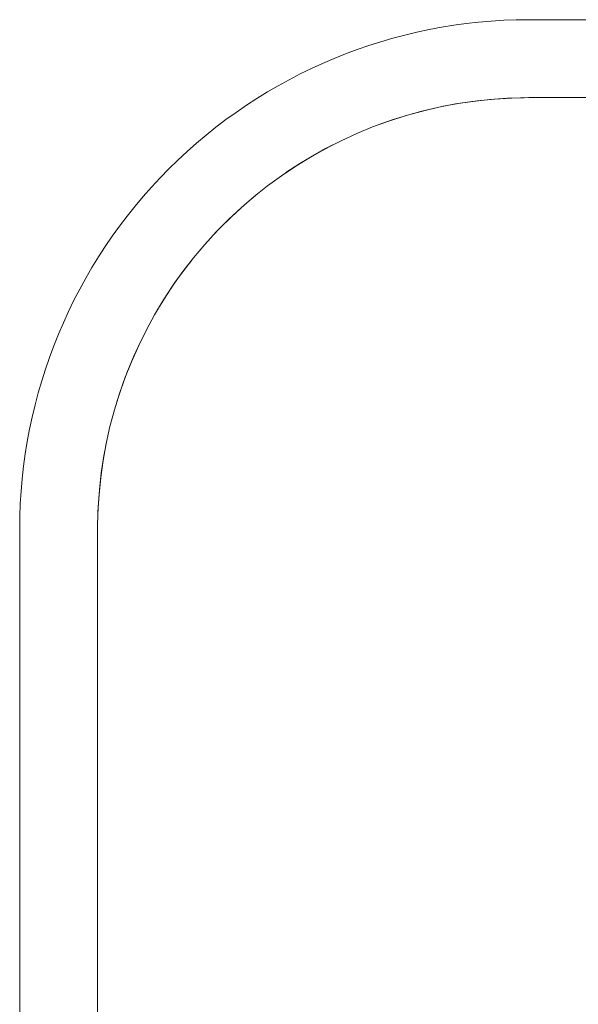
# Model space of a CAD drawing. Extents: x 0 to 99, y -21 to 84.
# Drawn here: x 37 to 37, y 37 to 38 of the extents above; entities that cross this region are included whole.
import ezdxf

# ---------------------------------------------------------------- set-up
doc = ezdxf.new("R2010")
doc.units = 0
doc.header["$LTSCALE"] = 50
doc.header["$MEASUREMENT"] = 0
doc.layers.add('P-SANR-FIXT', color=7, linetype='Continuous', lineweight=9)

# ---------------------------------------------------------------- blocks, each defined once
blk = doc.blocks.new('94020102RVM001A - 94020-203 CUBA RETANGULAR 40 X 34-V52-PLANTA BAIXA ELÉTRICO')
at = {"layer": 'P-SANR-FIXT', "color": 8, "true_color": 0x808080}
for p, q in [((-0.01032499908103378, 0.1274999999999998), (-0.116999999999999, 0.1274999999999998)), ((-0.1170000000000384, 0.1124999999999614), (-0.01032499908107228, 0.1124999999999614)), ((-0.214999999999999, 0.02949999999999988), (-0.2149999999999989, -0.1445)), ((-0.200000000000039, -0.1445000000000408), (-0.200000000000039, 0.02949999999996297))]:
    blk.add_line(p, q, dxfattribs=at)
at = {"layer": 'P-SANR-FIXT', "color": 8, "true_color": 0x808080, "flags": 128}
for points in [[(-0.200000000000039, 0.02949999999996297), (-0.1999336088528978, 0.03281911473744917), (-0.199734541623156, 0.03613291959940493), (-0.1994031167759094, 0.03943611320493764), (-0.1989398645202158, 0.04272341114894213), (-0.1983455259608613, 0.04598955445594909), (-0.197621051912757, 0.04922931799341357), (-0.1967676013798339, 0.05243751883078215), (-0.1957865397008814, 0.0556090245311019), (-0.1946794363653071, 0.05873876136179534), (-0.193448062502278, 0.06182172241158126), (-0.1920943880472961, 0.06485297560043855), (-0.1906205785907199, 0.0678276715699002), (-0.1890289919132827, 0.07074105144099063), (-0.187322174214152, 0.07358845442739231), (-0.1855028560375407, 0.07636532529174837), (-0.1835739479044346, 0.07906722163303775), (-0.181538535656365, 0.08168982099349724), (-0.1793998755187323, 0.08422892777358995), (-0.1771613888915333, 0.08668047994413569), (-0.174826656875853, 0.08904055554461814), (-0.1723994145448673, 0.0913053789575423), (-0.1698835449685216, 0.0934713269485764), (-0.1672830730014448, 0.09553493446297932), (-0.1646021588440524, 0.09749290016894473), (-0.1618450913870935, 0.09934209173901692), (-0.1590162813503578, 0.1010795508611581), (-0.1561202542264576, 0.1027024979714107), (-0.1531616430410041, 0.1042083367006084), (-0.1501451809407578, 0.1055946580280169), (-0.1470756936216008, 0.1068592441352403), (-0.1439580916084578, 0.1080000719542741), (-0.1407973623994903, 0.109015316403966), (-0.1375985624871863, 0.1099033533097761), (-0.1343668092690272, 0.1106627620020905), (-0.1311072728607587, 0.1112923275889996), (-0.1278251678253045, 0.1117910428998711), (-0.1245257448305765, 0.1121581100965869), (-0.1212142822495252, 0.1123929419499315), (-0.1178960777158745, 0.1124951627790489), (-0.1170000000000384, 0.1124999999999614)], [(-0.1170000000000384, 0.1124999999999614), (-0.1203191147375289, 0.1124336088528224), (-0.1236329195994803, 0.1122345416230806), (-0.1269361132050195, 0.1119031167758296), (-0.1302234111490219, 0.1114398645201404), (-0.1334895544560288, 0.1108455259607859), (-0.1367293179934911, 0.1101210519126751), (-0.1399375188308597, 0.1092676013797542), (-0.1431090245311751, 0.1082865397007995), (-0.1462387613618707, 0.1071794363652274)], [(-0.1530123503467956, 0.1042677016407855), (-0.1553276715699821, 0.1031205785906402), (-0.1582410514410682, 0.1015289919132052), (-0.161088454427472, 0.09982217421407656), (-0.1637555648193196, 0.0980747676359733)], [(-0.1691898209935705, 0.09403853565628739), (-0.1717289277736697, 0.09189987551865474), (-0.1741804799442133, 0.08966138889145576), (-0.1765405555446979, 0.08732665687577545), (-0.1778210464181833, 0.08595433723494704)], [(-0.181871127781925, 0.08124965355423794), (-0.1830349344630569, 0.07978307300136725), (-0.1849929001690223, 0.07710215884397485), (-0.1868420917390945, 0.07434509138701377), (-0.1885795508612357, 0.07151628135028236)], [(-0.1917769494129088, 0.06551235034671803), (-0.1930946580280967, 0.06264518094068246), (-0.1943592441353179, 0.0595756936215275), (-0.1955000719543495, 0.05645809160838022), (-0.1963009703106375, 0.05396467947606518)], [(-0.1981627620021702, 0.04686680926894748), (-0.1987923275890816, 0.04360727286068118), (-0.1992910428999487, 0.04032516782522696), (-0.1996581100966623, 0.03702574483049676), (-0.1998929419500134, 0.03371428224944542), (-0.1999951627791243, 0.03039607771579481), (-0.200000000000039, 0.02949999999996297)]]:
    blk.add_lwpolyline(points, dxfattribs=at)
at = {"layer": 'P-SANR-FIXT', "color": 8, "true_color": 0x808080}
blk.add_arc((-0.1169999999999989, 0.02949999999999986), 0.09799999999999984, 89.99999999999962, 179.9999999999997, dxfattribs=at)

msp = doc.modelspace()

# ---------------------------------------------------------------- block references
at = {"layer": 'P-SANR-FIXT', "color": 8, "true_color": 0x808080}
msp.add_blockref('94020102RVM001A - 94020-203 CUBA RETANGULAR 40 X 34-V52-PLANTA BAIXA ELÉTRICO', (37.3727227748268, 37.4773009021078), dxfattribs=at)

doc.saveas('drawing.dxf')
